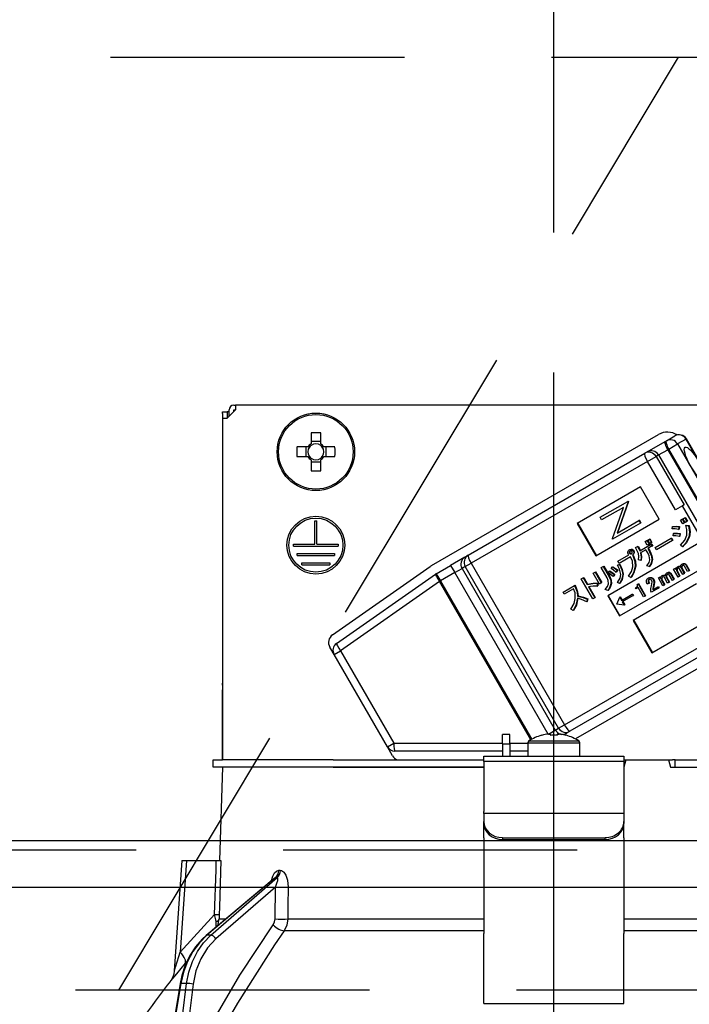
# Model space of a CAD drawing. Units: millimetres. Extents: x 210 to 6060, y -676 to 4325.
# Drawn here: x 1783 to 1855, y 2661 to 2767 of the extents above; entities that cross this region are included whole.
import ezdxf

# ---------------------------------------------------------------- set-up
doc = ezdxf.new("R2010")
doc.units = ezdxf.units.MM
doc.header["$LTSCALE"] = 3.75
doc.linetypes.add('DASHDOT', pattern=[50.5, 30, -9, 2.5, -9])
doc.linetypes.add('HIDDEN', pattern=[12.6, 8.4, -4.2])
for name, color, linetype, lineweight in [('1', 7, 'Continuous', 9), ('10', 3, 'Continuous', 9), ('7', 4, 'Continuous', 9)]:
    doc.layers.add(name, color=color, linetype=linetype, lineweight=lineweight)
doc.layers.add('2', color=136, linetype='Continuous', lineweight=9, true_color=0x008080)
doc.styles.get("Standard").update_dxf_attribs({"font": 'txt', "bigfont": 'bigfont'})
doc.styles.add('ＭＳ ゴシック', font='txt')
doc.dimstyles.get("Standard").update_dxf_attribs({"dimtxt": 0.18, "dimasz": 0.18, "dimexe": 0.18, "dimexo": 0.0625, "dimgap": 0.09, "dimtad": 0, "dimtih": 1, "dimtoh": 1, "dimdec": 4, "dimzin": 0, "dimdsep": 46, "dimtxsty": 'Standard', "dimcen": 0.09, "dimadec": 0, "dimazin": 0, "dimtfac": 1, "dimtdec": 4, "dimtofl": 0, "dimtmove": 0, "dimatfit": 3, "dimfxl": 1, "dimtolj": 1, "dimtzin": 0, "dimarcsym": 0})

# ---------------------------------------------------------------- blocks, each defined once
blk = doc.blocks.new('G18')
at = {"layer": '10', "color": 3, "linetype": 'HIDDEN', "lineweight": 30}
blk.add_line((1793.75, 2662.5), (1853.75, 2762.5), dxfattribs=at)
blk = doc.blocks.new('G19')
at = {"layer": '10', "color": 3, "linetype": 'HIDDEN', "lineweight": 30}
for p, q in [((1131.38, 2762.5), (2340.38, 2762.5)), ((2340.38, 2662.5), (1131.38, 2662.5))]:
    blk.add_line(p, q, dxfattribs=at)
blk = doc.blocks.new('G21')
at = {"layer": '10', "color": 3, "linetype": 'HIDDEN', "lineweight": 30}
blk.add_line((1793.75, 2662.5), (1853.75, 2762.5), dxfattribs=at)
blk = doc.blocks.new('G22')
at = {"layer": '10', "color": 3, "linetype": 'HIDDEN', "lineweight": 30}
for p, q in [((1131.38, 2762.5), (2340.38, 2762.5)), ((2340.38, 2662.5), (1131.38, 2662.5))]:
    blk.add_line(p, q, dxfattribs=at)
blk = doc.blocks.new('G35')
at = {"layer": '2', "color": 136, "linetype": 'Continuous', "lineweight": 30, "true_color": 0x008080}
for p, q in [((1806.08, 2725.2), (1806.28, 2725.2)), ((1806.28, 2725.2), (1806.28, 2724.7)), ((1874.48, 2725.2), (1806.28, 2725.2)), ((1804.88, 2724.5), (1805.38, 2724.5)), ((1804.88, 2724.3), (1804.88, 2724.5)), ((1804.88, 2724.3), (1804.88, 2695.4)), ((1806.28, 2724.7), (1805.38, 2723.8)), ((1805.38, 2724.5), (1805.38, 2724.3)), ((1805.58, 2724.5), (1805.38, 2724.5)), ((1805.38, 2724.3), (1805.38, 2723.8)), ((1805.58, 2724), (1805.58, 2724.7)), ((1806.08, 2724.7), (1806.28, 2724.7)), ((1806.08, 2724.5), (1806.08, 2724.7)), ((1804.88, 2723.8), (1805.38, 2723.8)), ((1804.88, 2723.8), (1804.88, 2687.2)), ((1814.37, 2722.24), (1814.37, 2721.05)), ((1815.4, 2721.05), (1815.4, 2722.24)), ((1827.27, 2708.01), (1851.61, 2722.06)), ((1815.4, 2721.29), (1814.37, 2721.29)), ((1850.37, 2720.19), (1852.32, 2721.31)), ((1852.32, 2721.31), (1852.44, 2721.38)), ((1852.44, 2721.38), (1853.35, 2721.91)), ((1852.69, 2720.49), (1853.64, 2721.04)), ((1854.55, 2721.56), (1853.64, 2721.04)), ((1853.64, 2721.04), (1863.64, 2703.72)), ((1854.55, 2721.56), (1854.58, 2721.58)), ((1864.55, 2704.24), (1854.55, 2721.56)), ((1864.58, 2704.26), (1854.58, 2721.58)), ((1814.03, 2720.72), (1812.84, 2720.72)), ((1813.8, 2720.72), (1813.8, 2719.69)), ((1816.93, 2720.72), (1815.74, 2720.72)), ((1815.97, 2719.69), (1815.97, 2720.72)), ((1831.21, 2709.13), (1850.12, 2720.04)), ((1850.12, 2720.04), (1850.37, 2720.19)), ((1851.6, 2719.86), (1851.33, 2719.7)), ((1851.6, 2719.86), (1852.58, 2720.42)), ((1851.6, 2719.86), (1861.6, 2702.54)), ((1852.69, 2720.49), (1852.58, 2720.42)), ((1852.58, 2720.42), (1862.58, 2703.1)), ((1862.69, 2703.17), (1852.69, 2720.49)), ((1812.84, 2719.69), (1814.03, 2719.69)), ((1814.37, 2719.35), (1814.37, 2718.16)), ((1814.37, 2719.11), (1815.4, 2719.11)), ((1815.4, 2718.16), (1815.4, 2719.35)), ((1815.74, 2719.69), (1816.93, 2719.69)), ((1850.41, 2719.17), (1831.51, 2708.26)), ((1850.41, 2719.17), (1851.33, 2719.7)), ((1853.41, 2713.98), (1850.41, 2719.17)), ((1851.33, 2719.7), (1854.33, 2714.51)), ((1849.67, 2716.44), (1842.88, 2712.52)), ((1851.67, 2712.97), (1849.67, 2716.44)), ((1845.33, 2713.18), (1848.3, 2714.89)), ((1848.34, 2714.83), (1847.16, 2711.48)), ((1848.39, 2714.86), (1847.21, 2711.51)), ((1848.36, 2714.92), (1848.3, 2714.89)), ((1848.3, 2714.89), (1848.34, 2714.83)), ((1848.39, 2714.86), (1848.34, 2714.83)), ((1848.36, 2714.92), (1848.39, 2714.86)), ((1847.83, 2714.25), (1845.49, 2712.9)), ((1846.65, 2710.9), (1847.83, 2714.25)), ((1854.18, 2714.42), (1853.41, 2713.98)), ((1854.33, 2714.51), (1854.18, 2714.42)), ((1856.35, 2710.65), (1854.18, 2714.42)), ((1814.78, 2712.8), (1814.98, 2712.8)), ((1814.78, 2710.3), (1814.78, 2712.8)), ((1814.98, 2710.3), (1814.98, 2712.8)), ((1842.88, 2712.52), (1844.88, 2709.05)), ((1842.94, 2712.55), (1844.94, 2709.08)), ((1844.88, 2709.05), (1851.67, 2712.97)), ((1845.49, 2712.9), (1845.33, 2713.18)), ((1849.65, 2712.56), (1846.68, 2710.84)), ((1847.16, 2711.48), (1849.49, 2712.83)), ((1849.55, 2712.86), (1849.49, 2712.83)), ((1849.49, 2712.83), (1849.65, 2712.56)), ((1849.55, 2712.86), (1849.7, 2712.59)), ((1849.7, 2712.59), (1849.65, 2712.56)), ((1853.96, 2712.86), (1854.15, 2712.97)), ((1854.19, 2712.47), (1853.96, 2712.86)), ((1854.15, 2712.97), (1854.2, 2713)), ((1854.15, 2712.97), (1854.37, 2712.58)), ((1854.37, 2712.58), (1854.19, 2712.47)), ((1854.2, 2713), (1854.42, 2712.61)), ((1854.22, 2713.01), (1854.41, 2713.12)), ((1854.45, 2712.62), (1854.22, 2713.01)), ((1854.37, 2712.58), (1854.42, 2712.61)), ((1854.41, 2713.12), (1854.46, 2713.15)), ((1854.41, 2713.12), (1854.64, 2712.73)), ((1854.64, 2712.73), (1854.45, 2712.62)), ((1854.46, 2713.15), (1854.69, 2712.76)), ((1854.64, 2712.73), (1854.69, 2712.76)), ((1853.07, 2711.93), (1853.09, 2712.18)), ((1853.09, 2712.18), (1853.14, 2712.21)), ((1853.17, 2711.21), (1853.2, 2711.46)), ((1853.2, 2711.46), (1853.25, 2711.49)), ((1853.79, 2712.15), (1853.75, 2711.87)), ((1853.75, 2711.87), (1853.8, 2711.9)), ((1853.79, 2712.15), (1853.84, 2712.18)), ((1853.84, 2712.18), (1853.8, 2711.9)), ((1853.88, 2711.42), (1853.84, 2711.13)), ((1853.88, 2711.42), (1853.93, 2711.45)), ((1853.93, 2711.45), (1853.89, 2711.16)), ((1854.52, 2712.32), (1854.57, 2712.35)), ((1854.52, 2712.32), (1854.82, 2712.28)), ((1854.57, 2712.35), (1854.87, 2712.31)), ((1854.82, 2712.28), (1854.87, 2712.31)), ((1856.35, 2710.65), (1846.17, 2704.77)), ((1846.68, 2710.84), (1846.65, 2710.9)), ((1850.17, 2710.59), (1850.36, 2710.7)), ((1850.39, 2710.21), (1850.17, 2710.59)), ((1850.36, 2710.7), (1850.41, 2710.73)), ((1850.36, 2710.7), (1850.58, 2710.32)), ((1850.41, 2710.73), (1850.63, 2710.35)), ((1850.44, 2710.75), (1850.63, 2710.85)), ((1850.66, 2710.37), (1850.44, 2710.75)), ((1850.63, 2710.85), (1850.68, 2710.88)), ((1850.63, 2710.85), (1850.85, 2710.47)), ((1850.85, 2710.47), (1850.66, 2710.37)), ((1850.68, 2710.88), (1850.9, 2710.5)), ((1850.85, 2710.47), (1850.9, 2710.5)), ((1851.25, 2709.94), (1852.96, 2710.93)), ((1853.1, 2710.69), (1851.38, 2709.71)), ((1852.96, 2710.93), (1853.01, 2710.96)), ((1852.96, 2710.93), (1853.1, 2710.69)), ((1853.01, 2710.96), (1853.15, 2710.72)), ((1853.1, 2710.69), (1853.15, 2710.72)), ((1853.84, 2711.13), (1853.89, 2711.16)), ((1854.86, 2711.07), (1854.91, 2711.1)), ((1812.48, 2710.3), (1814.78, 2710.3)), ((1812.48, 2710.1), (1812.48, 2710.3)), ((1812.48, 2710.1), (1817.28, 2710.1)), ((1812.88, 2709.3), (1816.88, 2709.3)), ((1812.88, 2709.1), (1812.88, 2709.3)), ((1814.98, 2710.3), (1817.28, 2710.3)), ((1816.88, 2709.3), (1816.88, 2709.1)), ((1817.28, 2710.3), (1817.28, 2710.1)), ((1848.46, 2709.71), (1848.51, 2709.74)), ((1848.47, 2709.47), (1848.52, 2709.5)), ((1848.5, 2709.33), (1848.55, 2709.36)), ((1848.72, 2709.73), (1848.78, 2709.76)), ((1848.89, 2709.61), (1848.94, 2709.64)), ((1848.94, 2709.33), (1848.99, 2709.36)), ((1849.14, 2709.93), (1849.36, 2710.06)), ((1849.36, 2710.06), (1849.41, 2710.09)), ((1849.59, 2709.59), (1850.82, 2710.3)), ((1850.24, 2709.71), (1849.66, 2709.37)), ((1850.44, 2709.36), (1850.24, 2709.71)), ((1850.58, 2710.32), (1850.39, 2710.21)), ((1850.93, 2710.11), (1850.45, 2709.83)), ((1850.45, 2709.83), (1850.65, 2709.48)), ((1850.5, 2709.86), (1850.7, 2709.51)), ((1850.58, 2710.32), (1850.63, 2710.35)), ((1850.65, 2709.48), (1850.7, 2709.51)), ((1850.82, 2710.3), (1850.87, 2710.33)), ((1850.82, 2710.3), (1850.93, 2710.11)), ((1850.87, 2710.33), (1850.98, 2710.14)), ((1850.93, 2710.11), (1850.98, 2710.14)), ((1851.38, 2709.71), (1851.25, 2709.94)), ((1854.16, 2710.02), (1853.96, 2710.2)), ((1854.16, 2710.02), (1854.21, 2710.05)), ((1812.88, 2709.1), (1816.88, 2709.1)), ((1813.38, 2708.3), (1816.38, 2708.3)), ((1813.38, 2708.1), (1813.38, 2708.3)), ((1816.38, 2708.3), (1816.38, 2708.1)), ((1830.86, 2708.92), (1829.32, 2708.03)), ((1830.86, 2708.92), (1831.21, 2709.13)), ((1830.89, 2707.9), (1831.51, 2708.26)), ((1831.51, 2708.26), (1841.51, 2690.94)), ((1847.25, 2708.48), (1848.43, 2709.16)), ((1847.38, 2708.24), (1847.25, 2708.48)), ((1848.61, 2708.94), (1847.38, 2708.24)), ((1847.42, 2702.61), (1857.6, 2708.49)), ((1848.59, 2709.26), (1848.64, 2709.29)), ((1848.8, 2709.14), (1848.85, 2709.17)), ((1848.8, 2709.14), (1848.83, 2709.09)), ((1848.83, 2709.09), (1848.88, 2709.12)), ((1848.85, 2709.17), (1848.88, 2709.12)), ((1849.69, 2708.55), (1849.45, 2708.62)), ((1849.69, 2708.55), (1849.74, 2708.58)), ((1850.9, 2708.63), (1850.95, 2708.66)), ((1813.38, 2708.1), (1816.38, 2708.1)), ((1816.67, 2700.59), (1827.13, 2707.92)), ((1827.77, 2707.14), (1829.32, 2708.03)), ((1829.77, 2707.26), (1828.22, 2706.36)), ((1829.32, 2708.03), (1829.77, 2707.26)), ((1829.77, 2707.26), (1830.54, 2707.7)), ((1839.76, 2689.95), (1829.77, 2707.26)), ((1830.89, 2707.9), (1830.54, 2707.7)), ((1830.54, 2707.7), (1840.54, 2690.38)), ((1840.89, 2690.58), (1830.89, 2707.9)), ((1844.6, 2707.19), (1844.81, 2707.31)), ((1844.81, 2707.31), (1844.86, 2707.34)), ((1844.81, 2707.31), (1845.47, 2706.15)), ((1844.86, 2707.34), (1845.52, 2706.18)), ((1845.46, 2707.79), (1845.67, 2707.92)), ((1846.11, 2706.68), (1845.46, 2707.79)), ((1845.67, 2707.92), (1845.73, 2707.95)), ((1845.67, 2707.92), (1846.32, 2706.8)), ((1845.73, 2707.95), (1846.37, 2706.83)), ((1846.21, 2707.22), (1846.34, 2707.4)), ((1846.34, 2707.4), (1846.39, 2707.43)), ((1846.53, 2707.69), (1846.65, 2707.86)), ((1846.65, 2707.86), (1846.7, 2707.89)), ((1847.18, 2707.51), (1847.04, 2707.31)), ((1847.04, 2707.31), (1847.09, 2707.34)), ((1847.23, 2707.54), (1847.09, 2707.34)), ((1847.18, 2707.51), (1847.23, 2707.54)), ((1847.21, 2708.05), (1847.41, 2708.14)), ((1847.21, 2708.05), (1847.26, 2708.08)), ((1847.26, 2708.08), (1847.46, 2708.17)), ((1847.41, 2708.14), (1847.46, 2708.17)), ((1849.1, 2707.9), (1849.15, 2707.93)), ((1850.61, 2707.91), (1850.36, 2708)), ((1850.61, 2707.91), (1850.66, 2707.94)), ((1852.48, 2707.22), (1852.54, 2707.25)), ((1852.71, 2707.26), (1852.76, 2707.29)), ((1853.21, 2707.62), (1853.36, 2707.71)), ((1853.69, 2706.78), (1853.21, 2707.62)), ((1853.36, 2707.71), (1853.42, 2707.74)), ((1853.36, 2707.71), (1853.44, 2707.58)), ((1853.42, 2707.74), (1853.46, 2707.67)), ((1853.54, 2707.56), (1853.59, 2707.59)), ((1853.55, 2707.4), (1853.6, 2707.43)), ((1853.55, 2707.4), (1853.85, 2706.87)), ((1853.58, 2707.85), (1853.63, 2707.88)), ((1853.6, 2707.43), (1853.9, 2706.9)), ((1853.83, 2707.9), (1853.89, 2707.93)), ((1854.2, 2707.07), (1853.86, 2707.66)), ((1854.04, 2707.84), (1854.1, 2707.87)), ((1854.05, 2707.7), (1854.1, 2707.73)), ((1854.05, 2707.7), (1854.36, 2707.16)), ((1854.1, 2707.73), (1854.41, 2707.19)), ((1854.11, 2708.17), (1854.17, 2708.2)), ((1854.34, 2708.2), (1854.39, 2708.23)), ((1854.36, 2707.16), (1854.41, 2707.19)), ((1854.71, 2707.37), (1854.37, 2707.96)), ((1854.51, 2708.08), (1854.56, 2708.11)), ((1854.51, 2708.08), (1854.87, 2707.46)), ((1854.56, 2708.11), (1854.92, 2707.49)), ((1854.87, 2707.46), (1854.71, 2707.37)), ((1854.87, 2707.46), (1854.92, 2707.49)), ((1817.1, 2699.67), (1827.7, 2707.1)), ((1828.13, 2706.31), (1817.52, 2698.88)), ((1827.77, 2707.14), (1828.22, 2706.36)), ((1828.13, 2706.31), (1828.22, 2706.36)), ((1837.92, 2689.35), (1828.13, 2706.31)), ((1828.22, 2706.36), (1838.01, 2689.4)), ((1843.32, 2706.59), (1843.53, 2706.71)), ((1844.56, 2704.45), (1843.32, 2706.59)), ((1843.53, 2706.71), (1843.58, 2706.74)), ((1843.53, 2706.71), (1843.94, 2705.99)), ((1843.58, 2706.74), (1843.99, 2706.02)), ((1845.26, 2706.03), (1844.6, 2707.19)), ((1845.04, 2706.11), (1845.09, 2706.14)), ((1845.09, 2706.14), (1845.09, 2705.84)), ((1845.47, 2706.15), (1845.26, 2706.03)), ((1845.47, 2706.15), (1845.52, 2706.18)), ((1846.32, 2706.8), (1846.37, 2706.83)), ((1846.86, 2707.04), (1846.73, 2706.84)), ((1846.73, 2706.84), (1846.78, 2706.87)), ((1846.91, 2707.07), (1846.78, 2706.87)), ((1846.86, 2707.04), (1846.91, 2707.07)), ((1847.41, 2706.08), (1847.19, 2706.18)), ((1847.76, 2707.06), (1847.81, 2707.09)), ((1848.64, 2706.75), (1848.37, 2706.87)), ((1848.64, 2706.75), (1848.69, 2706.78)), ((1850.49, 2706.66), (1850.54, 2706.69)), ((1850.5, 2706.42), (1850.55, 2706.45)), ((1850.57, 2706.11), (1850.62, 2706.14)), ((1850.8, 2706.71), (1850.85, 2706.74)), ((1851.04, 2706.53), (1851.09, 2706.56)), ((1851.11, 2706.15), (1851.16, 2706.18)), ((1851.58, 2706.68), (1851.73, 2706.77)), ((1852.06, 2705.84), (1851.58, 2706.68)), ((1851.73, 2706.77), (1851.78, 2706.8)), ((1851.73, 2706.77), (1851.81, 2706.64)), ((1851.78, 2706.8), (1851.83, 2706.73)), ((1851.91, 2706.62), (1851.96, 2706.65)), ((1851.92, 2706.45), (1851.97, 2706.48)), ((1851.92, 2706.45), (1852.22, 2705.93)), ((1851.95, 2706.91), (1852, 2706.94)), ((1851.97, 2706.48), (1852.27, 2705.96)), ((1852.2, 2706.96), (1852.25, 2706.99)), ((1852.57, 2706.13), (1852.23, 2706.72)), ((1852.41, 2706.9), (1852.47, 2706.93)), ((1852.42, 2706.76), (1852.47, 2706.79)), ((1852.42, 2706.76), (1852.73, 2706.22)), ((1852.47, 2706.79), (1852.78, 2706.25)), ((1852.73, 2706.22), (1852.57, 2706.13)), ((1852.73, 2706.22), (1852.78, 2706.25)), ((1853.08, 2706.42), (1852.74, 2707.02)), ((1852.88, 2707.14), (1852.93, 2707.17)), ((1852.88, 2707.14), (1853.24, 2706.51)), ((1852.93, 2707.17), (1853.29, 2706.54)), ((1853.24, 2706.51), (1853.08, 2706.42)), ((1853.24, 2706.51), (1853.29, 2706.54)), ((1853.85, 2706.87), (1853.69, 2706.78)), ((1853.85, 2706.87), (1853.9, 2706.9)), ((1854.36, 2707.16), (1854.2, 2707.07)), ((1841.37, 2705.17), (1842.58, 2705.87)), ((1841.5, 2704.94), (1841.37, 2705.17)), ((1842.5, 2705.51), (1841.5, 2704.94)), ((1842.58, 2705.87), (1842.63, 2705.9)), ((1842.58, 2705.87), (1842.68, 2705.69)), ((1842.63, 2705.9), (1842.73, 2705.72)), ((1842.68, 2705.69), (1842.73, 2705.72)), ((1843.94, 2705.99), (1843.99, 2706.02)), ((1844.08, 2705.75), (1844.76, 2704.57)), ((1844.14, 2705.76), (1844.82, 2704.6)), ((1845.04, 2706.11), (1845.04, 2705.81)), ((1845.04, 2705.81), (1845.09, 2705.84)), ((1846.15, 2705.33), (1845.89, 2705.43)), ((1846.15, 2705.33), (1846.2, 2705.36)), ((1846.49, 2706.06), (1846.55, 2706.09)), ((1847.41, 2706.08), (1847.46, 2706.11)), ((1855.67, 2706.04), (1848.88, 2702.12)), ((1849.14, 2705.61), (1849.2, 2705.65)), ((1849.19, 2705.52), (1849.14, 2705.61)), ((1849.41, 2705.65), (1849.19, 2705.52)), ((1849.32, 2706), (1849.41, 2706.05)), ((1849.41, 2706.05), (1849.46, 2706.08)), ((1849.41, 2706.05), (1850.16, 2704.75)), ((1849.98, 2704.65), (1849.41, 2705.65)), ((1849.46, 2706.08), (1850.21, 2704.78)), ((1850.57, 2706.11), (1850.4, 2706.01)), ((1850.86, 2705.15), (1850.79, 2705.27)), ((1851.61, 2705.58), (1850.86, 2705.15)), ((1850.98, 2705.4), (1851.53, 2705.72)), ((1851.04, 2705.78), (1851, 2705.57)), ((1851, 2705.57), (1851.05, 2705.6)), ((1851.04, 2705.78), (1851.09, 2705.81)), ((1851.09, 2705.81), (1851.05, 2705.6)), ((1851.53, 2705.72), (1851.58, 2705.75)), ((1851.53, 2705.72), (1851.61, 2705.58)), ((1851.58, 2705.75), (1851.67, 2705.61)), ((1851.61, 2705.58), (1851.67, 2705.61)), ((1852.22, 2705.93), (1852.06, 2705.84)), ((1852.22, 2705.93), (1852.27, 2705.96)), ((1842.92, 2704.75), (1842.98, 2704.78)), ((1843.96, 2704.41), (1843.91, 2704.13)), ((1843.91, 2704.13), (1843.96, 2704.16)), ((1844.01, 2704.44), (1843.96, 2704.16)), ((1843.96, 2704.41), (1844.01, 2704.44)), ((1844.76, 2704.57), (1844.56, 2704.45)), ((1844.76, 2704.57), (1844.82, 2704.6)), ((1846.17, 2704.77), (1847.42, 2702.61)), ((1846.22, 2704.8), (1847.47, 2702.64)), ((1847.14, 2703.89), (1847.44, 2704.62)), ((1847.49, 2704.65), (1847.44, 2704.62)), ((1847.44, 2704.62), (1847.64, 2704.27)), ((1847.49, 2704.65), (1847.69, 2704.3)), ((1847.64, 2704.27), (1848.79, 2704.93)), ((1848.88, 2704.79), (1847.72, 2704.13)), ((1847.72, 2704.13), (1847.93, 2703.77)), ((1847.78, 2704.16), (1847.98, 2703.8)), ((1848.79, 2704.93), (1848.85, 2704.96)), ((1848.79, 2704.93), (1848.88, 2704.79)), ((1848.85, 2704.96), (1848.93, 2704.82)), ((1848.88, 2704.79), (1848.93, 2704.82)), ((1850.16, 2704.75), (1849.98, 2704.65)), ((1850.16, 2704.75), (1850.21, 2704.78)), ((1842.45, 2703.21), (1842.22, 2703.34)), ((1842.45, 2703.21), (1842.5, 2703.24)), ((1847.14, 2703.88), (1847.14, 2703.89)), ((1847.93, 2703.77), (1847.14, 2703.88)), ((1847.98, 2703.8), (1847.93, 2703.77)), ((1848.88, 2702.12), (1850.88, 2698.66)), ((1848.94, 2702.15), (1850.94, 2698.69)), ((1850.88, 2698.66), (1857.67, 2702.58)), ((1841.51, 2690.94), (1860.41, 2701.85)), ((1861.02, 2701.16), (1842.11, 2690.25)), ((1863.51, 2701.44), (1842.7, 2689.43)), ((1816.83, 2698.48), (1816.38, 2699.27)), ((1816.83, 2698.48), (1817.52, 2698.88)), ((1817.52, 2698.88), (1823.24, 2688.99)), ((1822.55, 2688.59), (1816.83, 2698.48)), ((1804.88, 2695.2), (1804.88, 2695.4)), ((1804.88, 2695.4), (1804.88, 2695.4)), ((1804.88, 2695.2), (1804.88, 2695.2)), ((1804.88, 2695.2), (1804.88, 2694.7)), ((1804.88, 2693.2), (1804.88, 2694.7)), ((1804.88, 2694.7), (1804.88, 2694.7)), ((1804.88, 2693.2), (1804.88, 2693.2)), ((1804.88, 2687.2), (1804.88, 2693.2)), ((1839.8, 2689.95), (1840.54, 2690.38)), ((1840.54, 2690.38), (1840.89, 2690.58)), ((1840.89, 2690.58), (1841.51, 2690.94)), ((1835.68, 2689.9), (1834.88, 2689.9)), ((1834.88, 2688.9), (1834.88, 2689.9)), ((1835.68, 2688.9), (1835.68, 2689.9)), ((1839.08, 2689.81), (1839.07, 2689.82)), ((1839.82, 2689.95), (1840.01, 2689.95)), ((1840.01, 2689.95), (1840.01, 2689.81)), ((1840.75, 2689.81), (1840.75, 2689.95)), ((1840.75, 2689.95), (1840.95, 2689.95)), ((1841.46, 2689.87), (1841.76, 2690.04)), ((1841.69, 2689.81), (1841.7, 2689.82)), ((1842.11, 2690.25), (1841.76, 2690.04)), ((1822.55, 2688.59), (1823.24, 2688.99)), ((1823.09, 2687.64), (1822.55, 2688.59)), ((1823.24, 2688.99), (1834.88, 2688.99)), ((1834.88, 2688.9), (1834.88, 2687.6)), ((1834.88, 2688.9), (1835.68, 2688.9)), ((1835.68, 2688.99), (1837.58, 2688.99)), ((1835.68, 2688.9), (1835.68, 2687.6)), ((1837.58, 2689), (1837.58, 2687.6)), ((1837.58, 2689), (1843.18, 2689)), ((1837.71, 2689.22), (1843.06, 2689.22)), ((1843.18, 2687.6), (1843.18, 2689)), ((1803.88, 2686.4), (1803.88, 2687.2)), ((1803.88, 2687.2), (1804.89, 2687.2)), ((1816.74, 2687.2), (1804.89, 2687.2)), ((1816.74, 2687.2), (1832.88, 2687.2)), ((1834.88, 2688.14), (1823.33, 2688.14)), ((1832.88, 2687.6), (1847.88, 2687.6)), ((1832.88, 2687.01), (1832.88, 2687.6)), ((1837.58, 2688.14), (1835.68, 2688.14)), ((1847.88, 2687.6), (1847.88, 2687.01)), ((1848.1, 2687.2), (1847.88, 2686.4)), ((1847.88, 2687.2), (1848.1, 2687.2)), ((1848.1, 2687.2), (1852.67, 2687.2)), ((1852.67, 2687.2), (1852.88, 2686.4)), ((1852.67, 2687.2), (1853.11, 2687.2)), ((1853.38, 2687.2), (1853.11, 2687.2)), ((1853.38, 2686.4), (1853.38, 2687.2)), ((1853.38, 2687.2), (1853.66, 2687.2)), ((1853.66, 2687.2), (1864.03, 2687.2)), ((1804.89, 2686.4), (1803.88, 2686.4)), ((1804.88, 2686.4), (1804.54, 2676.4)), ((1816.74, 2686.4), (1804.89, 2686.4)), ((1816.74, 2686.4), (1832.88, 2686.4)), ((1832.88, 2686.4), (1816.74, 2686.4)), ((1847.88, 2687.01), (1832.88, 2687.01)), ((1832.88, 2687.01), (1832.88, 2681.65)), ((1847.88, 2687.01), (1847.88, 2681.65)), ((1852.88, 2686.4), (1864.03, 2686.4)), ((1853.66, 2686.4), (1864.03, 2686.4)), ((1832.88, 2681.45), (1832.88, 2681.65)), ((1832.88, 2681.45), (1832.88, 2680.59)), ((1847.88, 2681.45), (1832.88, 2681.45)), ((1847.88, 2681.65), (1847.88, 2681.45)), ((1847.88, 2681.45), (1847.88, 2680.59)), ((1832.88, 2680.39), (1832.88, 2680.59)), ((1832.88, 2678.82), (1832.88, 2680.39)), ((1847.88, 2680.59), (1847.88, 2680.39)), ((1847.88, 2678.82), (1847.88, 2680.39)), ((1832.88, 2678.82), (1832.88, 2678.73)), ((1832.88, 2678.73), (1832.88, 2668.59)), ((1834.88, 2678.85), (1845.88, 2678.85)), ((1834.88, 2678.85), (1834.88, 2678.65)), ((1845.88, 2678.65), (1845.88, 2678.85)), ((1847.88, 2678.82), (1847.88, 2678.73)), ((1847.88, 2678.73), (1847.88, 2668.59)), ((1834.88, 2678.65), (1845.88, 2678.65)), ((1800.53, 2676.4), (1799.71, 2664.59)), ((1801.03, 2676.4), (1800.35, 2666.59)), ((1801.03, 2676.4), (1804.21, 2676.4)), ((1810.4, 2674.49), (1803.12, 2668.37)), ((1810.55, 2674.57), (1803.21, 2668.4)), ((1803.63, 2668.4), (1810.73, 2674.57)), ((1810.73, 2674.57), (1810.55, 2674.57)), ((1810.9, 2675.36), (1811.07, 2675.36)), ((1810.54, 2673.56), (1804.15, 2668.01)), ((1810.51, 2670.15), (1810.54, 2673.56)), ((1800.35, 2666.59), (1804.02, 2670.62)), ((1804.21, 2669.28), (1804.19, 2669.87)), ((1804.36, 2669.42), (1804.51, 2670.15)), ((1804.51, 2670.15), (1805.23, 2670.15)), ((1811.87, 2670.15), (1832.88, 2670.15)), ((1847.88, 2670.15), (1868.89, 2670.15)), ((1803.63, 2668.4), (1803.21, 2668.4)), ((1832.88, 2668.88), (1811.48, 2668.88)), ((1832.88, 2662.25), (1832.88, 2668.59)), ((1869.29, 2668.88), (1847.88, 2668.88)), ((1847.88, 2662.25), (1847.88, 2668.59)), ((1801.06, 2665.59), (1800.89, 2665.4)), ((1800.33, 2663.23), (1799.8, 2660)), ((1800.42, 2663.24), (1799.89, 2660)), ((1801.03, 2663.24), (1800.42, 2663.24)), ((1800.63, 2660), (1801.03, 2663.24)), ((1801.72, 2663.17), (1801.33, 2660)), ((1832.88, 2661.09), (1832.88, 2662.25)), ((1847.88, 2661.09), (1847.88, 2662.25)), ((1832.88, 2661.09), (1847.88, 2661.09))]:
    blk.add_line(p, q, dxfattribs=at)
for points in [[(1853.75, 2711.87), (1853.37, 2711.93), (1853.07, 2711.93)], [(1853.09, 2712.18), (1853.48, 2712.19), (1853.79, 2712.15)], [(1853.14, 2712.21), (1853.54, 2712.22), (1853.84, 2712.18)], [(1853.2, 2711.46), (1853.58, 2711.46), (1853.88, 2711.42)], [(1853.25, 2711.49), (1853.63, 2711.49), (1853.93, 2711.45)], [(1854.63, 2711.27), (1854.64, 2711.87), (1854.52, 2712.32)], [(1854.82, 2712.28), (1854.93, 2711.6), (1854.86, 2711.07)], [(1854.87, 2712.31), (1854.98, 2711.63), (1854.91, 2711.1)], [(1853.84, 2711.13), (1853.47, 2711.2), (1853.17, 2711.21)], [(1853.96, 2710.2), (1854.42, 2710.74), (1854.63, 2711.27)], [(1854.86, 2711.07), (1854.54, 2710.43), (1854.16, 2710.02)], [(1854.91, 2711.1), (1854.59, 2710.46), (1854.21, 2710.05)], [(1848.34, 2709.26), (1848.3, 2709.39), (1848.31, 2709.5)], [(1848.31, 2709.5), (1848.38, 2709.63), (1848.46, 2709.71)], [(1848.46, 2709.71), (1848.61, 2709.75), (1848.72, 2709.73)], [(1848.54, 2709.57), (1848.49, 2709.52), (1848.47, 2709.47)], [(1848.47, 2709.47), (1848.47, 2709.39), (1848.5, 2709.33)], [(1848.5, 2709.33), (1848.54, 2709.29), (1848.59, 2709.26)], [(1848.51, 2709.74), (1848.66, 2709.78), (1848.78, 2709.76)], [(1848.57, 2709.58), (1848.54, 2709.55), (1848.52, 2709.5)], [(1848.52, 2709.5), (1848.52, 2709.42), (1848.55, 2709.36)], [(1848.67, 2709.58), (1848.6, 2709.58), (1848.54, 2709.57)], [(1848.55, 2709.36), (1848.59, 2709.32), (1848.64, 2709.29)], [(1848.77, 2709.5), (1848.72, 2709.55), (1848.67, 2709.58)], [(1848.71, 2709.28), (1848.76, 2709.33), (1848.78, 2709.38)], [(1848.72, 2709.73), (1848.82, 2709.67), (1848.89, 2709.61)], [(1848.78, 2709.38), (1848.79, 2709.45), (1848.77, 2709.5)], [(1848.78, 2709.76), (1848.88, 2709.7), (1848.94, 2709.64)], [(1848.94, 2709.33), (1848.88, 2709.21), (1848.8, 2709.14)], [(1848.99, 2709.36), (1848.93, 2709.24), (1848.85, 2709.17)], [(1848.89, 2709.61), (1848.95, 2709.46), (1848.94, 2709.33)], [(1848.94, 2709.64), (1849, 2709.49), (1848.99, 2709.36)], [(1849.44, 2709.3), (1849.29, 2709.66), (1849.14, 2709.93)], [(1849.36, 2710.06), (1849.5, 2709.8), (1849.59, 2709.59)], [(1849.41, 2710.09), (1849.55, 2709.83), (1849.64, 2709.62)], [(1849.45, 2708.62), (1849.49, 2709), (1849.44, 2709.3)], [(1849.66, 2709.37), (1849.73, 2708.91), (1849.69, 2708.55)], [(1849.71, 2709.4), (1849.79, 2708.94), (1849.74, 2708.58)], [(1850.67, 2708.64), (1850.59, 2709.05), (1850.44, 2709.36)], [(1850.65, 2709.48), (1850.85, 2709.02), (1850.9, 2708.63)], [(1850.7, 2709.51), (1850.9, 2709.05), (1850.95, 2708.66)], [(1848.43, 2709.16), (1848.37, 2709.21), (1848.34, 2709.26)], [(1848.59, 2709.26), (1848.66, 2709.26), (1848.71, 2709.28)], [(1848.85, 2707.86), (1848.8, 2708.49), (1848.61, 2708.94)], [(1848.64, 2709.29), (1848.71, 2709.29), (1848.73, 2709.3)], [(1848.83, 2709.09), (1849.07, 2708.44), (1849.1, 2707.9)], [(1848.88, 2709.12), (1849.13, 2708.47), (1849.15, 2707.93)], [(1850.36, 2708), (1850.59, 2708.33), (1850.67, 2708.64)], [(1850.9, 2708.63), (1850.79, 2708.21), (1850.61, 2707.91)], [(1850.95, 2708.66), (1850.84, 2708.24), (1850.66, 2707.94)], [(1846.73, 2706.84), (1846.44, 2707.06), (1846.21, 2707.22)], [(1846.34, 2707.4), (1846.64, 2707.21), (1846.86, 2707.04)], [(1846.39, 2707.43), (1846.69, 2707.24), (1846.91, 2707.07)], [(1847.04, 2707.31), (1846.76, 2707.53), (1846.53, 2707.69)], [(1846.65, 2707.86), (1846.95, 2707.68), (1847.18, 2707.51)], [(1846.7, 2707.89), (1847, 2707.71), (1847.23, 2707.54)], [(1847.55, 2707.07), (1847.42, 2707.64), (1847.21, 2708.05)], [(1847.41, 2708.14), (1847.67, 2707.55), (1847.76, 2707.06)], [(1847.46, 2708.17), (1847.72, 2707.58), (1847.81, 2707.09)], [(1848.37, 2706.87), (1848.72, 2707.39), (1848.85, 2707.86)], [(1849.1, 2707.9), (1848.92, 2707.22), (1848.64, 2706.75)], [(1849.15, 2707.93), (1848.97, 2707.25), (1848.69, 2706.78)], [(1852.31, 2706.91), (1852.37, 2707.11), (1852.48, 2707.22)], [(1852.48, 2707.22), (1852.61, 2707.27), (1852.71, 2707.26)], [(1852.54, 2707.25), (1852.66, 2707.3), (1852.76, 2707.29)], [(1852.71, 2707.26), (1852.81, 2707.21), (1852.88, 2707.14)], [(1852.76, 2707.29), (1852.87, 2707.24), (1852.93, 2707.17)], [(1853.44, 2707.58), (1853.48, 2707.76), (1853.58, 2707.85)], [(1853.54, 2707.56), (1853.53, 2707.47), (1853.55, 2707.4)], [(1853.64, 2707.7), (1853.57, 2707.63), (1853.54, 2707.56)], [(1853.58, 2707.85), (1853.72, 2707.91), (1853.83, 2707.9)], [(1853.59, 2707.59), (1853.58, 2707.5), (1853.6, 2707.43)], [(1853.7, 2707.73), (1853.62, 2707.66), (1853.59, 2707.59)], [(1853.63, 2707.88), (1853.77, 2707.94), (1853.89, 2707.93)], [(1853.78, 2707.73), (1853.7, 2707.73), (1853.64, 2707.7)], [(1853.86, 2707.66), (1853.82, 2707.71), (1853.78, 2707.73)], [(1853.83, 2707.9), (1853.9, 2707.88), (1853.94, 2707.85)], [(1853.89, 2707.93), (1853.95, 2707.91), (1853.95, 2707.91)], [(1853.94, 2707.85), (1854, 2708.05), (1854.11, 2708.17)], [(1854.04, 2707.84), (1854.03, 2707.76), (1854.05, 2707.7)], [(1854.18, 2708.01), (1854.08, 2707.93), (1854.04, 2707.84)], [(1854.1, 2707.87), (1854.09, 2707.79), (1854.1, 2707.73)], [(1854.2, 2708.02), (1854.14, 2707.96), (1854.1, 2707.87)], [(1854.11, 2708.17), (1854.24, 2708.21), (1854.34, 2708.2)], [(1854.17, 2708.2), (1854.29, 2708.24), (1854.39, 2708.23)], [(1854.3, 2708.02), (1854.23, 2708.03), (1854.18, 2708.01)], [(1854.37, 2707.96), (1854.34, 2708), (1854.3, 2708.02)], [(1854.34, 2708.2), (1854.45, 2708.15), (1854.51, 2708.08)], [(1854.39, 2708.23), (1854.5, 2708.18), (1854.56, 2708.11)], [(1843.99, 2706.02), (1844.61, 2706.11), (1845.09, 2706.14)], [(1846.24, 2706.06), (1846.21, 2706.42), (1846.11, 2706.68)], [(1846.32, 2706.8), (1846.48, 2706.4), (1846.49, 2706.06)], [(1846.37, 2706.83), (1846.53, 2706.43), (1846.55, 2706.09)], [(1847.19, 2706.18), (1847.48, 2706.65), (1847.55, 2707.07)], [(1847.76, 2707.06), (1847.64, 2706.48), (1847.41, 2706.08)], [(1847.81, 2707.09), (1847.69, 2706.51), (1847.46, 2706.11)], [(1850.4, 2706.01), (1850.31, 2706.24), (1850.32, 2706.43)], [(1850.32, 2706.43), (1850.39, 2706.58), (1850.49, 2706.66)], [(1850.49, 2706.66), (1850.66, 2706.72), (1850.8, 2706.71)], [(1850.5, 2706.42), (1850.49, 2706.33), (1850.51, 2706.24), (1850.57, 2706.11)], [(1850.58, 2706.52), (1850.52, 2706.47), (1850.5, 2706.42)], [(1850.54, 2706.69), (1850.71, 2706.75), (1850.85, 2706.74)], [(1850.55, 2706.45), (1850.54, 2706.36), (1850.56, 2706.27), (1850.62, 2706.14)], [(1850.61, 2706.54), (1850.58, 2706.5), (1850.55, 2706.45)], [(1850.71, 2706.54), (1850.64, 2706.55), (1850.58, 2706.52)], [(1850.86, 2706.43), (1850.79, 2706.51), (1850.71, 2706.54)], [(1850.8, 2706.71), (1850.95, 2706.63), (1851.04, 2706.53)], [(1850.85, 2706.74), (1851, 2706.66), (1851.09, 2706.56)], [(1850.9, 2706.07), (1850.91, 2706.27), (1850.86, 2706.43)], [(1851.04, 2706.53), (1851.11, 2706.32), (1851.11, 2706.15)], [(1851.11, 2706.15), (1851.07, 2705.94), (1851.04, 2705.78)], [(1851.09, 2706.56), (1851.16, 2706.35), (1851.16, 2706.18)], [(1851.16, 2706.18), (1851.12, 2705.97), (1851.09, 2705.81)], [(1851.81, 2706.64), (1851.85, 2706.81), (1851.95, 2706.91)], [(1851.91, 2706.62), (1851.9, 2706.53), (1851.92, 2706.45)], [(1852.01, 2706.76), (1851.94, 2706.69), (1851.91, 2706.62)], [(1851.95, 2706.91), (1852.09, 2706.97), (1852.2, 2706.96)], [(1851.96, 2706.65), (1851.95, 2706.56), (1851.97, 2706.48)], [(1852.06, 2706.79), (1851.99, 2706.72), (1851.96, 2706.65)], [(1852, 2706.94), (1852.14, 2707), (1852.25, 2706.99)], [(1852.15, 2706.79), (1852.07, 2706.79), (1852.01, 2706.76)], [(1852.23, 2706.72), (1852.19, 2706.76), (1852.15, 2706.79)], [(1852.2, 2706.96), (1852.26, 2706.94), (1852.31, 2706.91)], [(1852.25, 2706.99), (1852.32, 2706.97), (1852.32, 2706.96)], [(1852.41, 2706.9), (1852.4, 2706.82), (1852.42, 2706.76)], [(1852.54, 2707.07), (1852.45, 2706.99), (1852.41, 2706.9)], [(1852.47, 2706.93), (1852.45, 2706.85), (1852.47, 2706.79)], [(1852.57, 2707.08), (1852.51, 2707.02), (1852.47, 2706.93)], [(1852.67, 2707.08), (1852.6, 2707.09), (1852.54, 2707.07)], [(1852.74, 2707.02), (1852.71, 2707.06), (1852.67, 2707.08)], [(1842.66, 2704.5), (1842.65, 2705.08), (1842.5, 2705.51)], [(1842.68, 2705.69), (1842.88, 2705.18), (1842.92, 2704.75)], [(1842.73, 2705.72), (1842.93, 2705.21), (1842.98, 2704.78)], [(1843.94, 2705.99), (1844.56, 2706.08), (1845.04, 2706.11)], [(1844.6, 2705.81), (1844.31, 2705.78), (1844.08, 2705.75)], [(1845.04, 2705.81), (1844.79, 2705.82), (1844.6, 2705.81)], [(1845.89, 2705.43), (1846.14, 2705.76), (1846.24, 2706.06)], [(1846.49, 2706.06), (1846.36, 2705.62), (1846.15, 2705.33)], [(1846.55, 2706.09), (1846.41, 2705.65), (1846.2, 2705.36)], [(1849.2, 2705.65), (1849.29, 2705.72), (1849.33, 2705.81)], [(1849.33, 2705.81), (1849.34, 2705.91), (1849.32, 2706)], [(1850.79, 2705.27), (1850.78, 2705.43), (1850.79, 2705.56)], [(1850.79, 2705.56), (1850.85, 2705.84), (1850.9, 2706.07)], [(1851, 2705.57), (1850.98, 2705.48), (1850.98, 2705.4)], [(1851.05, 2705.6), (1851.04, 2705.51), (1851.03, 2705.43)], [(1842.22, 2703.34), (1842.55, 2703.96), (1842.66, 2704.5)], [(1842.91, 2704.52), (1842.74, 2703.75), (1842.45, 2703.21)], [(1842.97, 2704.55), (1842.8, 2703.78), (1842.5, 2703.24)], [(1843.91, 2704.13), (1843.36, 2704.37), (1842.91, 2704.52)], [(1842.92, 2704.75), (1843.51, 2704.58), (1843.96, 2704.41)], [(1842.98, 2704.78), (1843.56, 2704.61), (1844.01, 2704.44)], [(1800.53, 2676.4), (1800.54, 2676.4), (1800.57, 2676.4), (1800.65, 2676.4), (1800.75, 2676.4), (1800.88, 2676.4), (1801.03, 2676.4)], [(1804.02, 2670.62), (1804.18, 2675.42), (1804.21, 2676.4)], [(1804.21, 2676.4), (1804.47, 2676.4), (1804.64, 2676.4), (1804.7, 2676.4)], [(1804.7, 2676.4), (1804.54, 2671.41), (1804.51, 2670.62)], [(1810.13, 2674.26), (1810.27, 2674.73), (1810.45, 2675.07), (1810.66, 2675.28), (1810.9, 2675.36)], [(1810.42, 2674.51), (1810.42, 2674.51), (1810.4, 2674.49)], [(1810.55, 2674.57), (1810.5, 2674.56), (1810.45, 2674.53), (1810.41, 2674.49)], [(1810.54, 2673.56), (1810.71, 2673.98), (1810.79, 2674.28), (1810.8, 2674.47), (1810.79, 2674.53), (1810.76, 2674.56), (1810.73, 2674.57)], [(1811.07, 2675.36), (1811.18, 2675.34), (1811.41, 2675.21), (1811.45, 2675.17), (1811.66, 2674.84), (1811.83, 2674.3), (1811.9, 2673.56)], [(1811.9, 2673.56), (1811.89, 2671.56), (1811.87, 2670.15)], [(1804.19, 2669.87), (1804.15, 2670.05), (1804.02, 2670.62)], [(1804.51, 2670.62), (1804.51, 2670.26), (1804.51, 2670.15)], [(1804.35, 2660), (1806.74, 2664.14), (1810.32, 2669.51)], [(1810.32, 2669.51), (1810.46, 2669.82), (1810.51, 2670.15)], [(1811.87, 2670.15), (1811.77, 2669.49), (1811.48, 2668.88)], [(1803.12, 2668.37), (1802.7, 2667.98), (1801.98, 2667.16), (1801.37, 2666.23), (1800.87, 2665.19), (1800.51, 2664.09), (1800.33, 2663.23)], [(1803.21, 2668.4), (1802.4, 2667.6), (1801.7, 2666.66), (1801.13, 2665.6), (1800.7, 2664.45), (1800.42, 2663.24)], [(1801.03, 2663.24), (1801.27, 2664.45), (1801.66, 2665.6), (1802.19, 2666.66), (1802.85, 2667.6), (1803.63, 2668.4)], [(1811.48, 2668.88), (1810.43, 2667.38), (1806.47, 2661.12), (1805.84, 2660)], [(1804.15, 2668.01), (1803.26, 2667.05), (1802.54, 2665.89), (1802.02, 2664.58), (1801.72, 2663.17)], [(1799.71, 2664.59), (1799.71, 2664.59), (1799.72, 2664.62), (1799.75, 2664.7), (1799.84, 2664.99), (1800.2, 2666.14), (1800.35, 2666.59)], [(1800.89, 2665.4), (1799.94, 2664.27), (1799.51, 2663.76), (1799.35, 2663.56), (1799.3, 2663.5)], [(1799.71, 2664.59), (1799.71, 2664.57), (1799.65, 2664.22), (1799.56, 2663.94), (1799.45, 2663.73), (1799.36, 2663.58), (1799.29, 2663.5)]]:
    blk.add_lwpolyline(points, dxfattribs=at)
for centre, radius in [((1814.88, 2720.2), 4.15), ((1814.88, 2720.2), 4), ((1814.88, 2710.2), 3.1), ((1814.88, 2710.2), 2.9)]:
    blk.add_circle(centre, radius, dxfattribs=at)
for centre, radius, start, end in [((1806.08, 2724.7), 0.5, 90, 180), ((1852.56, 2720.41), 1.9, 56.9715, 120), ((1853.8, 2721.13), 0.9, 30, 120), ((1814.88, 2720.2), 0.997, 121.1149, 148.8851), ((1814.88, 2720.2), 0.851, 52.7589, 127.2411), ((1814.88, 2720.2), 0.997, 31.1149, 58.8851), ((1814.88, 2720.2), 0.851, 142.7589, 217.2411), ((1814.88, 2720.2), 0.851, 127.2411, 142.7589), ((1814.88, 2720.2), 0.851, 37.2411, 52.7589), ((1814.88, 2720.2), 0.851, 322.7589, 37.2411), ((1850.82, 2719.41), 0.9, 30, 120), ((1814.88, 2720.2), 0.997, 211.1149, 238.8851), ((1814.88, 2720.2), 0.851, 217.2411, 232.7589), ((1814.88, 2720.2), 0.851, 232.7589, 307.2411), ((1814.88, 2720.2), 0.997, 301.1149, 328.8851), ((1814.88, 2720.2), 0.851, 307.2411, 322.7589), ((1828.22, 2706.36), 1.9, 120, 125), ((1828.22, 2706.36), 0.9, 120, 125), ((1817.24, 2699.77), 1, 125, 210), ((1817.61, 2698.93), 0.9, 125, 210), ((1840.38, 2685), 5, 105.2193, 122.336), ((1840.38, 2685), 4.99, 96.5034, 105.1879), ((1840.38, 2685), 4.99, 74.8121, 83.4966), ((1840.38, 2685), 5, 57.664, 74.7807), ((1823.33, 2689.04), 0.9, 210, 270), ((1837.85, 2689), 0.27, 122.336, 180), ((1842.91, 2689), 0.27, 0, 57.664), ((1823.96, 2688.14), 1, 210, 250.0089), ((1879.54, 2600.85), 101.8, 142.0214, 144.4779)]:
    blk.add_arc(centre, radius, start, end, dxfattribs=at)
for centre, major_axis, ratio, start_param, end_param in [((1814.88, 2717.76), (-10.05, 0), 0.446198, -1.622069, -1.519524), ((1853.8, 2721.13), (0.45, -0.779), 0.968246, 1.570796, 3.141593), ((1852.77, 2720.54), (0.45, -0.779), 0.25, -3.141593, -1.570796), ((1852.89, 2720.6), (0.45, -0.779), 0.25, -3.141593, -1.570796), ((1852.89, 2720.6), (0.45, -0.779), 0.968246, 1.570796, 3.141593), ((1817.32, 2720.2), (0, -10.05), 0.446198, -1.622069, -1.519524), ((1812.45, 2720.2), (0, 10.05), 0.446198, -1.622069, -1.519524), ((1850.57, 2719.26), (0.45, -0.779), 0.198825, 3.141593, 4.712389), ((1850.57, 2719.26), (0.45, -0.779), 0.980035, 1.570796, 3.141593), ((1814.88, 2722.64), (10.05, 0), 0.446198, -1.622069, -1.519524), ((1831.31, 2708.14), (-0.45, 0.779), 0.984808, 0, 1.570796), ((1831.66, 2708.35), (0.45, -0.779), 0.984808, 3.141593, 4.712389), ((1831.66, 2708.35), (0.45, -0.779), 0.198825, 3.141593, 4.712389), ((1828.22, 2706.36), (-0.516, 0.737), 0.115067, 0, 1.56073), ((1817.61, 2698.93), (-0.516, 0.737), 0.115067, 0, 1.56073), ((1841.31, 2690.82), (0.45, -0.779), 0.984808, -1.570796, 0), ((1841.66, 2691.03), (-0.45, 0.779), 0.984808, 1.570796, 3.141593), ((1841.66, 2691.03), (0.45, -0.779), 0.198825, -1.570796, 0), ((1840.38, 2685.44), (4.9, 0), 0.894934, 1.495267, 1.646326), ((1823.33, 2689.04), (0, -0.9), 0.100194, -1.513014, 0), ((1834.88, 2680.59), (-2, 0), 0.866025, 0, 1.570796), ((1834.88, 2680.39), (2, 0), 0.866025, 3.141593, 4.712389), ((1845.88, 2680.59), (-2, 0), 0.866025, 1.570796, 3.141593), ((1845.88, 2680.39), (2, 0), 0.866025, -1.570796, 0), ((1810.08, 2675.39), (-0.005, -1), 0.821576, 0.615142, 1.540173), ((1810.26, 2675.39), (0.005, -1), 0.816706, 0.606652, 1.531683), ((1811.11, 2673.59), (-1, 0.007), 0.047692, 0.960687, 2.485011), ((1803.52, 2670.65), (0.999, -0.033), 0.021274, -7.32972, -6.382811), ((1803.51, 2670.18), (-1, -0.015), 0.439067, 2.310188, 3.027643), ((1810.89, 2669.55), (0.813, -0.582), 0.404299, -2.033009, -0.52172), ((1811.08, 2670.18), (-1, 0.007), 0.047633, 0.960683, 2.481939), ((1803.44, 2667.99), (-0.322, 0.383), 0.453348, -0.378039, -0.000363), ((1803.87, 2667.99), (-0.328, 0.377), 0.486156, -1.928192, -0.385987), ((1799.35, 2666.66), (-1.52, 1.3), 0.324618, -3.089939, -1.985955), ((1800.82, 2663.15), (-0.493, 0.081), 0.071387, -0.602019, 0), ((1801.44, 2663.15), (-0.496, 0.062), 0.127696, -2.170664, -0.605928)]:
    blk.add_ellipse(centre, major_axis=major_axis, ratio=ratio, start_param=start_param, end_param=end_param, dxfattribs=at)
blk.add_ellipse((1855.45, 2718.96), major_axis=(1, -1.73), ratio=0.25, dxfattribs=at)
blk = doc.blocks.new('G34')
at = {"layer": '2', "color": 136, "linetype": 'DASHDOT', "lineweight": 30, "true_color": 0x008080}
blk.add_line((1840.38, 2652.64), (1840.38, 2728.7), dxfattribs=at)
blk.add_blockref('G35', (0, 0))
blk = doc.blocks.new('_DOT')
at = {"color": 0}
blk.add_line((-0.5, 0), (-1, 0), dxfattribs=at)
at = {"color": 0, "const_width": 0.5}
blk.add_lwpolyline([(-0.25, 0, 1), (0.25, 0, 1)], format="xyb", close=True, dxfattribs=at)
blk = doc.blocks.new('Dim62')
at = {"layer": '2', "color": 136, "linetype": 'Continuous', "lineweight": 30, "true_color": 0x008080}
for p, q in [((1840.38, 2743.7), (1840.38, 2861.3)), ((2330.38, 2692.5), (2330.38, 2861.3)), ((1840.38, 2846.3), (2330.38, 2846.3))]:
    blk.add_line(p, q, dxfattribs=at)
at = {"layer": '2', "color": 136, "linetype": 'Continuous', "lineweight": 30, "true_color": 0x008080, "xscale": 9, "yscale": 9, "zscale": 9}
for p, rotation in [((1840.38, 2846.3), 179.9999999999998), ((2330.38, 2846.3), 359.9999999999997)]:
    blk.add_blockref('_DOT', p, dxfattribs=dict(at, rotation=rotation))
at = {"layer": '2', "color": 136, "linetype": 'Continuous', "lineweight": 9, "true_color": 0x008080, "insert": (2085.38, 2846.3), "char_height": 52.5, "width": 675, "attachment_point": 8, "style": 'ＭＳ ゴシック'}
blk.add_mtext('490', dxfattribs=at)

msp = doc.modelspace()

# ---------------------------------------------------------------- linework, layer by layer
at = {"layer": '1', "color": 7, "linetype": 'HIDDEN', "lineweight": 30}
msp.add_line((2315.385, 2677.5), (1145.385, 2677.5), dxfattribs=at)
at = {"layer": '7', "color": 4, "linetype": 'Continuous', "lineweight": 30}
for p, q in [((2315.385, 2678.5), (1145.385, 2678.5)), ((2315.385, 2673.5), (1145.385, 2673.5))]:
    msp.add_line(p, q, dxfattribs=at)

# ---------------------------------------------------------------- block references
for name in ['G19', 'G22', 'G18', 'G21', 'G34']:
    msp.add_blockref(name, (0, 0))

# ---------------------------------------------------------------- dimensions: what is measured, and where the dimension line sits
at = {"layer": '2', "color": 136, "linetype": 'Continuous', "lineweight": 30, "true_color": 0x008080}
dim = msp.add_linear_dim(base=(2330.385, 2846.305), p1=(1840.385, 2728.7), p2=(2330.385, 2677.5), dimstyle='Standard', override={"dimscale": 1, "dimtxt": 52.5, "dimasz": 9, "dimexe": 15, "dimexo": 15, "dimgap": 0, "dimtad": 1, "dimtih": 0, "dimtoh": 0, "dimdec": 2, "dimzin": 8, "dimtxsty": 'ＭＳ ゴシック', "dimblk1": 'DOT', "dimblk2": 'DOT', "dimsah": 1, "dimse1": 0, "dimse2": 0, "dimtix": 0, "dimtofl": 1, "dimtmove": 1, "dimatfit": 2, "dimtzin": 8}, dxfattribs=at)
dim.commit()
dim.dimension.update_dxf_attribs({"geometry": 'Dim62', "text_midpoint": (2085.385, 2846.305), "dimtype": 160})

doc.saveas('drawing.dxf')
